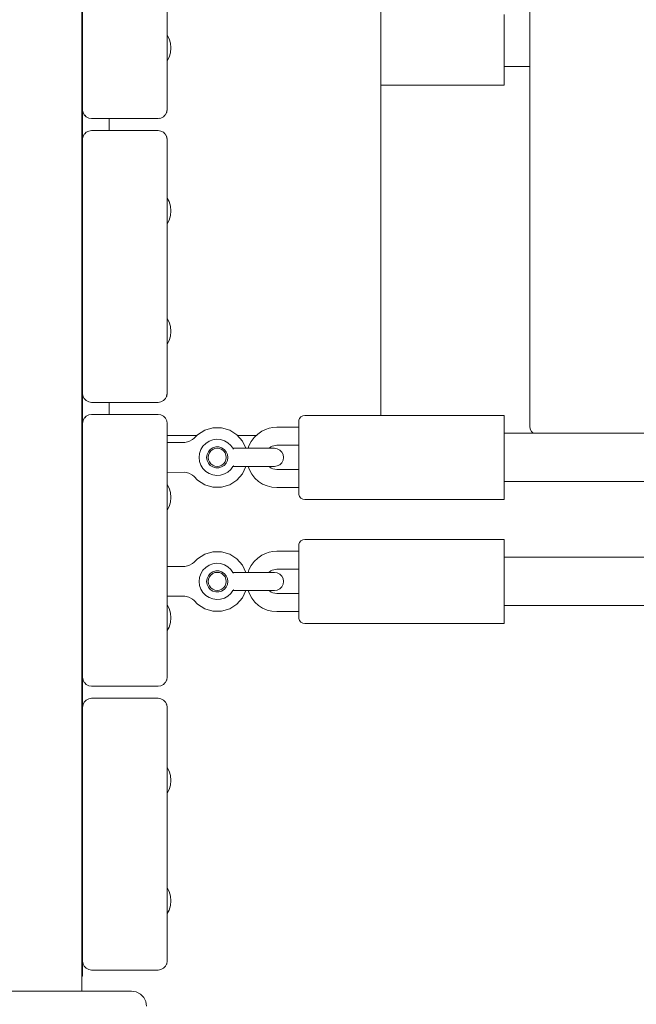
# Model space of a CAD drawing. Units: millimetres. Extents: x -1985 to 4881, y -4465 to 5256.
# Drawn here: x 632 to 836, y -628 to -302 of the extents above; entities that cross this region are included whole.
import ezdxf

# ---------------------------------------------------------------- set-up
doc = ezdxf.new("R2010")
doc.units = ezdxf.units.MM
doc.header["$MEASUREMENT"] = 0
for name, color, linetype, lineweight in [('4_Ном._пера__7', 7, 'Continuous', 18), ('5_Ном._пера__7', 7, 'Continuous', 18), ('7_Ном._пера__7', 7, 'Continuous', 18), ('9_Ном._пера__7', 7, 'Continuous', 18), ('B_Ном._пера__7', 7, 'Continuous', 18), ('C_Ном._пера__7', 7, 'Continuous', 18), ('E_Ном._пера__7', 7, 'Continuous', 18), ('S_Ном._пера__7', 7, 'Continuous', 18)]:
    doc.layers.add(name, color=color, linetype=linetype, lineweight=lineweight)

msp = doc.modelspace()

# ---------------------------------------------------------------- linework, layer by layer
at = {"layer": '4_Ном._пера__7', "color": 7, "linetype": 'Continuous', "lineweight": 18}
for points in [[(691.83, -443.97), (692.52, -442.85)], [(692.52, -442.85), (693.44, -441.9)], [(693.44, -441.9), (694.54, -441.18)], [(694.54, -441.18), (695.78, -440.72)], [(694.97, -443.89), (695.81, -443.35)], [(694.97, -443.89), (695.81, -443.35)], [(695.78, -440.72), (697.08, -440.53)], [(695.81, -443.35), (696.76, -443.07)], [(695.81, -443.35), (696.76, -443.07)], [(696.76, -443.07), (697.76, -443.07)], [(696.76, -443.07), (697.76, -443.07)], [(697.08, -440.53), (698.4, -440.64)], [(697.76, -443.07), (698.72, -443.35)], [(697.76, -443.07), (698.72, -443.35)], [(698.4, -440.64), (699.65, -441.03)], [(698.72, -443.35), (699.55, -443.89)], [(698.72, -443.35), (699.55, -443.89)], [(699.65, -441.03), (700.8, -441.68)], [(700.8, -441.68), (701.77, -442.57)], [(702.46, -443.53), (701.77, -442.57)], [(691.26, -446.53), (691.41, -445.22)], [(691.41, -447.84), (691.26, -446.53)], [(691.41, -445.22), (691.83, -443.97)], [(693.76, -446.53), (693.9, -445.54)], [(693.9, -447.52), (693.76, -446.53)], [(693.9, -445.54), (694.32, -444.64)], [(693.9, -445.54), (694.32, -444.64)], [(694.26, -446.53), (694.36, -445.75)], [(694.36, -445.75), (694.26, -446.53)], [(694.26, -446.53), (694.36, -447.31)], [(694.26, -446.53), (694.36, -447.31)], [(694.32, -444.64), (694.97, -443.89)], [(694.32, -444.64), (694.97, -443.89)], [(694.36, -445.75), (694.66, -445.03)], [(694.36, -445.75), (694.66, -445.03)], [(694.66, -445.03), (695.14, -444.41)], [(694.66, -445.03), (695.14, -444.41)], [(695.14, -444.41), (695.76, -443.93)], [(695.14, -444.41), (695.76, -443.93)], [(695.76, -443.93), (696.49, -443.63)], [(695.76, -443.93), (696.49, -443.63)], [(697.26, -443.53), (696.49, -443.63)], [(696.49, -443.63), (697.26, -443.53)], [(697.26, -443.53), (698.04, -443.63)], [(698.04, -443.63), (698.76, -443.93)], [(698.76, -443.93), (699.38, -444.41)], [(699.38, -444.41), (699.86, -445.03)], [(699.38, -444.41), (699.86, -445.03)], [(699.55, -443.89), (700.21, -444.64)], [(699.55, -443.89), (700.21, -444.64)], [(699.86, -445.03), (700.16, -445.75)], [(699.86, -445.03), (700.16, -445.75)], [(700.16, -445.75), (700.26, -446.53)], [(700.26, -446.53), (700.16, -447.31)], [(700.21, -444.64), (700.62, -445.54)], [(700.21, -444.64), (700.62, -445.54)], [(700.76, -446.53), (700.62, -445.54)], [(700.76, -446.53), (700.62, -445.54)], [(700.76, -446.53), (700.62, -447.52)], [(700.76, -446.53), (700.62, -447.52)], [(707.26, -443.53), (702.46, -443.53)], [(702.62, -443.83), (702.53, -443.65)], [(707.26, -443.53), (706.76, -443.53)], [(707.26, -443.53), (707.62, -443.53)], [(707.26, -443.53), (707.51, -443.53)], [(707.62, -443.53), (709.06, -443.53)], [(710.45, -443.53), (709.06, -443.53)], [(711.76, -443.53), (710.45, -443.53)], [(712.95, -443.53), (711.76, -443.53)], [(714, -443.53), (712.95, -443.53)], [(714.87, -443.53), (714, -443.53)], [(714.38, -443.53), (714.87, -443.53)], [(715.54, -443.53), (714.87, -443.53)], [(714.87, -443.53), (715.54, -443.53)], [(716, -443.53), (715.54, -443.53)], [(715.54, -443.53), (716, -443.53)], [(716.23, -443.53), (716, -443.53)], [(716, -443.53), (716.23, -443.53)], [(716.23, -443.53), (717.16, -443.68)], [(717.16, -443.68), (717.99, -444.1)], [(717.99, -444.1), (718.65, -444.77)], [(718.65, -444.77), (719.08, -445.6)], [(719.08, -445.6), (719.22, -446.53)], [(719.22, -446.53), (719.08, -447.46)], [(691.83, -449.09), (691.41, -447.84)], [(692.52, -450.21), (691.83, -449.09)], [(694.32, -448.42), (693.9, -447.52)], [(694.32, -448.42), (693.9, -447.52)], [(694.97, -449.18), (694.32, -448.42)], [(694.97, -449.18), (694.32, -448.42)], [(694.66, -448.03), (694.36, -447.31)], [(694.66, -448.03), (694.36, -447.31)], [(695.14, -448.65), (694.66, -448.03)], [(695.14, -448.65), (694.66, -448.03)], [(695.81, -449.71), (694.97, -449.18)], [(695.81, -449.71), (694.97, -449.18)], [(695.76, -449.13), (695.14, -448.65)], [(695.76, -449.13), (695.14, -448.65)], [(696.49, -449.43), (695.76, -449.13)], [(696.49, -449.43), (695.76, -449.13)], [(696.76, -449.99), (695.81, -449.71)], [(696.76, -449.99), (695.81, -449.71)], [(697.26, -449.53), (696.49, -449.43)], [(696.49, -449.43), (697.26, -449.53)], [(697.26, -449.53), (698.04, -449.43)], [(698.72, -449.71), (697.76, -449.99)], [(698.72, -449.71), (697.76, -449.99)], [(698.76, -449.13), (698.04, -449.43)], [(699.55, -449.18), (698.72, -449.71)], [(699.55, -449.18), (698.72, -449.71)], [(699.38, -448.65), (698.76, -449.13)], [(699.86, -448.03), (699.38, -448.65)], [(699.86, -448.03), (699.38, -448.65)], [(700.21, -448.42), (699.55, -449.18)], [(700.21, -448.42), (699.55, -449.18)], [(700.16, -447.31), (699.86, -448.03)], [(700.16, -447.31), (699.86, -448.03)], [(700.62, -447.52), (700.21, -448.42)], [(700.62, -447.52), (700.21, -448.42)], [(702.46, -449.53), (701.77, -450.49)], [(707.26, -449.53), (702.46, -449.53)], [(702.51, -449.44), (702.53, -449.41)], [(702.65, -449.16), (702.53, -449.41)], [(707.26, -449.53), (706.77, -449.53)], [(707.26, -449.53), (707.62, -449.53)], [(707.26, -449.53), (707.5, -449.53)], [(707.62, -449.53), (709.06, -449.53)], [(710.45, -449.53), (709.06, -449.53)], [(711.76, -449.53), (710.45, -449.53)], [(712.95, -449.53), (711.76, -449.53)], [(714, -449.53), (712.95, -449.53)], [(714.87, -449.53), (714, -449.53)], [(714.39, -449.53), (714.87, -449.53)], [(715.54, -449.53), (714.87, -449.53)], [(714.87, -449.53), (715.54, -449.53)], [(716, -449.53), (715.54, -449.53)], [(715.54, -449.53), (716, -449.53)], [(716.23, -449.53), (716, -449.53)], [(716, -449.53), (716.23, -449.53)], [(717.16, -449.38), (716.23, -449.53)], [(717.99, -448.96), (717.16, -449.38)], [(718.65, -448.29), (717.99, -448.96)], [(719.08, -447.46), (718.65, -448.29)], [(693.44, -451.16), (692.52, -450.21)], [(694.54, -451.88), (693.44, -451.16)], [(695.78, -452.34), (694.54, -451.88)], [(697.08, -452.53), (695.78, -452.34)], [(697.76, -449.99), (696.76, -449.99)], [(697.76, -449.99), (696.76, -449.99)], [(698.4, -452.42), (697.08, -452.53)], [(699.65, -452.03), (698.4, -452.42)], [(700.8, -451.38), (699.65, -452.03)], [(701.77, -450.49), (700.8, -451.38)], [(693.44, -482.97), (694.54, -482.25)], [(694.54, -482.25), (695.78, -481.78)], [(695.78, -481.78), (697.08, -481.6)], [(697.08, -481.6), (698.4, -481.71)], [(698.4, -481.71), (699.65, -482.09)], [(699.65, -482.09), (700.8, -482.75)], [(691.41, -486.29), (691.83, -485.04)], [(691.83, -485.04), (692.52, -483.92)], [(692.52, -483.92), (693.44, -482.97)], [(693.9, -486.61), (694.32, -485.7)], [(694.32, -485.7), (694.97, -484.95)], [(694.32, -485.7), (694.97, -484.95)], [(694.66, -486.1), (695.14, -485.48)], [(695.14, -485.48), (694.66, -486.1)], [(694.97, -484.95), (695.81, -484.41)], [(694.97, -484.95), (695.81, -484.41)], [(695.14, -485.48), (695.76, -485)], [(695.14, -485.48), (695.76, -485)], [(695.76, -485), (696.49, -484.7)], [(695.76, -485), (696.49, -484.7)], [(695.81, -484.41), (696.76, -484.13)], [(695.81, -484.41), (696.76, -484.13)], [(696.49, -484.7), (697.26, -484.6)], [(696.49, -484.7), (697.26, -484.6)], [(696.76, -484.13), (697.76, -484.13)], [(696.76, -484.13), (697.76, -484.13)], [(697.26, -484.6), (698.04, -484.7)], [(697.26, -484.6), (698.04, -484.7)], [(697.76, -484.13), (698.72, -484.41)], [(697.76, -484.13), (698.72, -484.41)], [(698.04, -484.7), (698.76, -485)], [(698.04, -484.7), (698.76, -485)], [(698.72, -484.41), (699.55, -484.95)], [(698.72, -484.41), (699.55, -484.95)], [(698.76, -485), (699.38, -485.48)], [(698.76, -485), (699.38, -485.48)], [(699.38, -485.48), (699.86, -486.1)], [(699.55, -484.95), (700.21, -485.7)], [(699.55, -484.95), (700.21, -485.7)], [(700.21, -485.7), (700.62, -486.61)], [(700.21, -485.7), (700.62, -486.61)], [(700.8, -482.75), (701.77, -483.64)], [(702.46, -484.6), (701.77, -483.64)], [(707.26, -484.6), (702.46, -484.6)], [(702.62, -484.9), (702.53, -484.72)], [(707.26, -484.6), (706.76, -484.6)], [(707.26, -484.6), (707.62, -484.6)], [(707.26, -484.6), (707.51, -484.6)], [(707.62, -484.6), (709.06, -484.6)], [(710.45, -484.6), (709.06, -484.6)], [(711.76, -484.6), (710.45, -484.6)], [(712.95, -484.6), (711.76, -484.6)], [(714, -484.6), (712.95, -484.6)], [(714.87, -484.6), (714, -484.6)], [(714.38, -484.6), (714.87, -484.6)], [(715.54, -484.6), (714.87, -484.6)], [(714.87, -484.6), (715.54, -484.6)], [(716, -484.6), (715.54, -484.6)], [(715.54, -484.6), (716, -484.6)], [(716.23, -484.6), (716, -484.6)], [(716, -484.6), (716.23, -484.6)], [(716.23, -484.6), (717.16, -484.74)], [(717.16, -484.74), (717.99, -485.17)], [(717.99, -485.17), (718.65, -485.83)], [(718.65, -485.83), (719.08, -486.67)], [(691.26, -487.6), (691.41, -486.29)], [(691.41, -488.91), (691.26, -487.6)], [(691.83, -490.15), (691.41, -488.91)], [(693.76, -487.6), (693.9, -486.61)], [(693.9, -488.58), (693.76, -487.6)], [(694.32, -489.49), (693.9, -488.58)], [(694.26, -487.6), (694.36, -486.82)], [(694.26, -487.6), (694.36, -486.82)], [(694.36, -488.37), (694.26, -487.6)], [(694.26, -487.6), (694.36, -488.37)], [(694.66, -486.1), (694.36, -486.82)], [(694.36, -486.82), (694.66, -486.1)], [(694.66, -489.1), (694.36, -488.37)], [(694.36, -488.37), (694.66, -489.1)], [(694.66, -489.1), (695.14, -489.72)], [(695.14, -489.72), (694.66, -489.1)], [(699.86, -489.1), (699.38, -489.72)], [(699.86, -486.1), (700.16, -486.82)], [(700.16, -488.37), (699.86, -489.1)], [(700.16, -486.82), (700.26, -487.6)], [(700.16, -486.82), (700.26, -487.6)], [(700.26, -487.6), (700.16, -488.37)], [(700.26, -487.6), (700.16, -488.37)], [(700.62, -488.58), (700.21, -489.49)], [(700.21, -489.49), (700.62, -488.58)], [(700.62, -488.58), (700.21, -489.49)], [(700.62, -488.58), (700.21, -489.49)], [(700.76, -487.6), (700.62, -486.61)], [(700.76, -487.6), (700.62, -486.61)], [(700.62, -486.61), (700.76, -487.6)], [(700.76, -487.6), (700.62, -486.61)], [(700.76, -487.6), (700.62, -488.58)], [(700.76, -487.6), (700.62, -488.58)], [(719.08, -488.52), (718.65, -489.36)], [(719.08, -486.67), (719.22, -487.6)], [(719.22, -487.6), (719.08, -488.52)], [(692.52, -491.28), (691.83, -490.15)], [(693.44, -492.22), (692.52, -491.28)], [(694.54, -492.95), (693.44, -492.22)], [(694.97, -490.24), (694.32, -489.49)], [(694.97, -490.24), (694.32, -489.49)], [(695.81, -490.78), (694.97, -490.24)], [(695.81, -490.78), (694.97, -490.24)], [(695.76, -490.19), (695.14, -489.72)], [(695.76, -490.19), (695.14, -489.72)], [(696.49, -490.49), (695.76, -490.19)], [(696.49, -490.49), (695.76, -490.19)], [(696.76, -491.06), (695.81, -490.78)], [(696.76, -491.06), (695.81, -490.78)], [(697.26, -490.6), (696.49, -490.49)], [(697.26, -490.6), (696.49, -490.49)], [(697.76, -491.06), (696.76, -491.06)], [(697.76, -491.06), (696.76, -491.06)], [(697.26, -490.6), (698.04, -490.49)], [(698.04, -490.49), (697.26, -490.6)], [(698.72, -490.78), (697.76, -491.06)], [(698.72, -490.78), (697.76, -491.06)], [(698.76, -490.19), (698.04, -490.49)], [(698.76, -490.19), (698.04, -490.49)], [(699.55, -490.24), (698.72, -490.78)], [(699.55, -490.24), (698.72, -490.78)], [(699.38, -489.72), (698.76, -490.19)], [(699.38, -489.72), (698.76, -490.19)], [(700.21, -489.49), (699.55, -490.24)], [(700.21, -489.49), (699.55, -490.24)], [(701.77, -491.55), (700.8, -492.44)], [(702.46, -490.6), (701.77, -491.55)], [(707.26, -490.6), (702.46, -490.6)], [(702.51, -490.5), (702.53, -490.47)], [(702.65, -490.23), (702.53, -490.47)], [(707.26, -490.6), (706.77, -490.6)], [(707.26, -490.6), (707.62, -490.6)], [(707.26, -490.6), (707.5, -490.6)], [(707.62, -490.6), (709.06, -490.6)], [(710.45, -490.6), (709.06, -490.6)], [(711.76, -490.6), (710.45, -490.6)], [(712.95, -490.6), (711.76, -490.6)], [(714, -490.6), (712.95, -490.6)], [(714.87, -490.6), (714, -490.6)], [(714.39, -490.6), (714.87, -490.6)], [(715.54, -490.6), (714.87, -490.6)], [(714.87, -490.6), (715.54, -490.6)], [(716, -490.6), (715.54, -490.6)], [(715.54, -490.6), (716, -490.6)], [(716.23, -490.6), (716, -490.6)], [(716, -490.6), (716.23, -490.6)], [(717.16, -490.45), (716.23, -490.6)], [(717.99, -490.02), (717.16, -490.45)], [(718.65, -489.36), (717.99, -490.02)], [(695.78, -493.41), (694.54, -492.95)], [(697.08, -493.59), (695.78, -493.41)], [(698.4, -493.49), (697.08, -493.59)], [(699.65, -493.1), (698.4, -493.49)], [(700.8, -492.44), (699.65, -493.1)]]:
    msp.add_lwpolyline(points, dxfattribs=at)
at = {"layer": '5_Ном._пера__7', "color": 7, "linetype": 'Continuous', "lineweight": 18}
for points in [[(800.76, -317.1), (800.76, -436.23)], [(800.76, -436.23), (800.91, -437.15)], [(801.33, -437.99), (800.91, -437.15)], [(801.88, -438.53), (801.33, -437.99)]]:
    msp.add_lwpolyline(points, dxfattribs=at)
at = {"layer": '7_Ном._пера__7', "color": 7, "linetype": 'Continuous', "lineweight": 18}
for points in [[(578.88, -623.31), (668.88, -623.31)], [(670.42, -623.55), (668.88, -623.31)], [(671.81, -624.26), (670.42, -623.55)], [(672.92, -625.37), (671.81, -624.26)], [(673.63, -626.76), (672.92, -625.37)], [(673.88, -628.31), (673.63, -626.76)]]:
    msp.add_lwpolyline(points, dxfattribs=at)
at = {"layer": '9_Ном._пера__7', "color": 7, "linetype": 'Continuous', "lineweight": 18}
for points in [[(751.45, -432.61), (751.45, 134.36)], [(800.76, -436.23), (800.76, -150.58)], [(680.66, -327.08), (680.66, -331.14)], [(680.66, -329.03), (680.66, -329.11)], [(680.66, -329.11), (680.66, -330.9)], [(680.66, -329.71), (680.66, -329.83)], [(661.45, -334.31), (661.45, -338.3)], [(678.11, -334.23), (678.01, -334.25)], [(680.66, -400.46), (680.66, -400.54)], [(680.66, -409.04), (680.66, -424.35)], [(680.66, -422.77), (680.66, -422.86)], [(680.66, -424.31), (680.66, -424.38)], [(680.66, -424.72), (680.66, -424.77)], [(680.66, -425), (680.66, -425.03)], [(661.45, -428.31), (661.45, -432.31)], [(714.44, -436.87), (713.2, -437.28)], [(715.71, -436.62), (714.44, -436.87)], [(717.01, -436.53), (715.71, -436.62)], [(724.26, -436.53), (717.01, -436.53)], [(800.76, -436.23), (800.91, -437.15)], [(690.55, -439.23), (680.67, -439.23)], [(710.23, -439.23), (703.96, -439.23)], [(708.53, -441.23), (709.51, -439.92)], [(710.69, -438.79), (709.51, -439.92)], [(712.03, -437.86), (710.69, -438.79)], [(712.03, -437.86), (713.2, -437.28)], [(800.91, -437.15), (801.33, -437.99)], [(801.33, -437.99), (801.88, -438.53)], [(707.78, -442.69), (707.51, -443.53)], [(708.53, -441.23), (707.78, -442.69)], [(714.48, -443.43), (714.38, -443.53)], [(715.02, -443.06), (714.48, -443.43)], [(715.02, -443.06), (715.49, -442.83)], [(715.98, -442.67), (715.49, -442.83)], [(716.49, -442.56), (715.98, -442.67)], [(717.01, -442.53), (716.49, -442.56)], [(724.26, -442.53), (717.01, -442.53)], [(707.5, -449.53), (707.9, -450.65)], [(714.39, -449.53), (714.57, -449.7)], [(714.57, -449.7), (715.12, -450.06)], [(708.69, -452.08), (707.9, -450.65)], [(708.69, -452.08), (709.71, -453.36)], [(715.72, -450.32), (715.12, -450.06)], [(715.72, -450.32), (716.36, -450.48)], [(717.01, -450.53), (716.36, -450.48)], [(724.26, -450.53), (717.01, -450.53)], [(709.71, -453.36), (710.92, -454.46)], [(710.92, -454.46), (712.29, -455.35)], [(713.79, -456), (712.29, -455.35)], [(713.79, -456), (715.38, -456.4)], [(717.01, -456.53), (715.38, -456.4)], [(724.26, -456.53), (717.01, -456.53)], [(712.03, -478.92), (710.69, -479.85)], [(712.03, -478.92), (713.2, -478.35)], [(714.44, -477.93), (713.2, -478.35)], [(715.71, -477.68), (714.44, -477.93)], [(717.01, -477.6), (715.71, -477.68)], [(724.26, -477.6), (717.01, -477.6)], [(708.53, -482.3), (707.78, -483.75)], [(708.53, -482.3), (709.51, -480.99)], [(710.69, -479.85), (709.51, -480.99)], [(707.78, -483.75), (707.51, -484.6)], [(714.48, -484.5), (714.38, -484.6)], [(715.02, -484.13), (714.48, -484.5)], [(715.02, -484.13), (715.49, -483.9)], [(715.98, -483.73), (715.49, -483.9)], [(716.49, -483.63), (715.98, -483.73)], [(717.01, -483.6), (716.49, -483.63)], [(724.26, -483.6), (717.01, -483.6)], [(707.5, -490.6), (707.9, -491.71)], [(708.69, -493.14), (707.9, -491.71)], [(714.39, -490.6), (714.57, -490.77)], [(714.57, -490.77), (715.12, -491.12)], [(715.72, -491.38), (715.12, -491.12)], [(715.72, -491.38), (716.36, -491.54)], [(717.01, -491.6), (716.36, -491.54)], [(724.26, -491.6), (717.01, -491.6)], [(708.69, -493.14), (709.71, -494.43)], [(709.71, -494.43), (710.92, -495.53)], [(710.92, -495.53), (712.29, -496.41)], [(713.79, -497.07), (712.29, -496.41)], [(713.79, -497.07), (715.38, -497.46)], [(717.01, -497.6), (715.38, -497.46)], [(724.26, -497.6), (717.01, -497.6)]]:
    msp.add_lwpolyline(points, dxfattribs=at)
at = {"layer": 'B_Ном._пера__7', "color": 7, "linetype": 'Continuous', "lineweight": 18}
for points in [[(652.41, 326.9), (652.41, -623.31)], [(652.41, 326.9), (652.41, -623.31)], [(652.41, 326.9), (652.41, -623.31)], [(653.24, -433.54), (652.85, -434.3)], [(653.23, -433.54), (652.94, -434.12)], [(653.36, -433.42), (653.23, -433.54)], [(653.24, -433.54), (653.37, -433.41)], [(653.9, -432.88), (653.37, -433.41)], [(653.9, -432.88), (653.41, -433.37)], [(654.73, -432.45), (653.9, -432.88)], [(655.66, -432.31), (654.73, -432.45)], [(655.67, -432.31), (677.67, -432.31)], [(677.67, -432.31), (678.59, -432.45)], [(678.59, -432.45), (679.43, -432.88)], [(679.43, -432.88), (680.09, -433.54)], [(680.09, -433.54), (680.52, -434.38)], [(652.66, -435.31), (652.81, -434.38)], [(652.66, -435.31), (652.66, -459.6)], [(652.66, -519.31), (652.66, -435.31)], [(652.81, -434.38), (652.85, -434.3)], [(652.84, -434.31), (652.81, -434.38)], [(680.67, -435.31), (680.52, -434.38)], [(680.67, -435.31), (680.67, -519.31)], [(652.66, -454.31), (652.66, -454.49)], [(652.66, -454.31), (652.66, -454.49)], [(652.66, -454.39), (652.66, -454.49)], [(652.66, -454.49), (652.66, -455.01)], [(652.66, -454.49), (652.66, -455.01)], [(652.66, -455.01), (652.66, -455.81)], [(652.66, -455.01), (652.66, -455.81)], [(652.66, -455.81), (652.66, -456.78)], [(652.66, -455.81), (652.66, -456.78)], [(652.67, -454.31), (652.67, -454.49)], [(652.67, -454.49), (652.67, -455.01)], [(652.67, -455.01), (652.67, -455.81)], [(652.67, -455.81), (652.67, -456.78)], [(652.66, -456.78), (652.66, -457.83)], [(652.66, -456.78), (652.66, -457.83)], [(652.66, -457.83), (652.66, -458.81)], [(652.66, -457.83), (652.66, -458.81)], [(652.66, -458.81), (652.66, -459.6)], [(652.66, -458.81), (652.66, -459.6)], [(652.66, -459.6), (652.66, -460.12)], [(652.66, -460.12), (652.66, -459.6)], [(652.66, -459.6), (652.66, -460.12)], [(652.67, -456.78), (652.67, -457.83)], [(652.67, -457.83), (652.67, -458.81)], [(652.67, -458.81), (652.67, -459.6)], [(652.67, -459.6), (652.67, -460.12)], [(652.66, -460.12), (652.66, -460.31)], [(652.66, -460.12), (652.66, -494.49)], [(652.66, -460.31), (652.66, -460.12)], [(652.66, -460.12), (652.66, -460.31)], [(652.66, -460.31), (652.66, -494.31)], [(652.67, -460.12), (652.67, -494.49)], [(652.67, -460.31), (652.67, -494.31)], [(652.66, -494.31), (652.66, -494.49)], [(652.66, -494.31), (652.66, -494.49)], [(652.66, -494.49), (652.66, -494.31)], [(652.66, -494.49), (652.66, -495.01)], [(652.66, -494.49), (652.66, -495.01)], [(652.66, -495.01), (652.66, -495.81)], [(652.66, -495.01), (652.66, -495.81)], [(652.67, -494.49), (652.67, -495.01)], [(652.67, -495.01), (652.67, -495.81)], [(652.66, -495.81), (652.66, -496.78)], [(652.66, -495.81), (652.66, -496.78)], [(652.66, -496.78), (652.66, -497.83)], [(652.66, -496.78), (652.66, -497.83)], [(652.66, -497.83), (652.66, -498.81)], [(652.66, -497.83), (652.66, -498.81)], [(652.66, -498.81), (652.66, -499.6)], [(652.66, -498.81), (652.66, -499.6)], [(652.67, -495.81), (652.67, -496.78)], [(652.67, -496.78), (652.67, -497.83)], [(652.67, -497.83), (652.67, -498.81)], [(652.67, -498.81), (652.67, -499.6)], [(652.66, -499.6), (652.66, -500.12)], [(652.66, -499.6), (652.66, -500.12)], [(652.66, -500.31), (652.66, -500.12)], [(652.66, -500.31), (652.66, -500.12)], [(652.67, -499.6), (652.67, -500.12)], [(652.67, -500.31), (652.67, -500.12)], [(652.66, -519.31), (652.81, -520.23)], [(652.81, -520.23), (652.84, -520.32)], [(653.23, -521.07), (652.84, -520.32)], [(653.23, -521.07), (653.36, -521.2)], [(653.9, -521.73), (653.36, -521.2)], [(679.43, -521.73), (679.96, -521.2)], [(680.09, -521.07), (679.96, -521.2)], [(680.09, -521.07), (680.49, -520.32)], [(680.52, -520.23), (680.49, -520.32)], [(680.67, -519.31), (680.52, -520.23)], [(653.9, -521.73), (654.73, -522.16)], [(655.66, -522.31), (654.73, -522.16)], [(655.67, -522.31), (677.67, -522.31)], [(678.59, -522.16), (677.67, -522.31)], [(679.43, -521.73), (678.59, -522.16)], [(653.24, -527.54), (652.85, -528.3)], [(653.23, -527.54), (652.94, -528.11)], [(653.36, -527.42), (653.23, -527.54)], [(653.24, -527.54), (653.37, -527.41)], [(653.9, -526.88), (653.37, -527.41)], [(653.9, -526.88), (653.41, -527.37)], [(654.73, -526.45), (653.9, -526.88)], [(655.66, -526.31), (654.73, -526.45)], [(655.67, -526.31), (677.67, -526.31)], [(677.67, -526.31), (678.59, -526.45)], [(678.59, -526.45), (679.43, -526.88)], [(679.43, -526.88), (680.09, -527.54)], [(679.93, -527.38), (679.96, -527.41)], [(680.09, -527.54), (680.52, -528.38)], [(680.39, -528.13), (680.48, -528.3)], [(652.66, -529.31), (652.81, -528.38)], [(652.66, -529.31), (652.66, -553.6)], [(652.66, -613.31), (652.66, -529.31)], [(652.81, -528.38), (652.85, -528.3)], [(652.84, -528.32), (652.81, -528.38)], [(680.67, -529.31), (680.52, -528.38)], [(680.67, -529.31), (680.67, -613.31)], [(652.66, -548.31), (652.66, -548.49)], [(652.66, -548.31), (652.66, -548.49)], [(652.66, -548.49), (652.66, -549.01)], [(652.66, -548.49), (652.66, -549.01)], [(652.66, -549.01), (652.66, -549.81)], [(652.66, -549.01), (652.66, -549.81)], [(652.66, -549.81), (652.66, -550.78)], [(652.66, -549.81), (652.66, -550.78)], [(652.66, -550.78), (652.66, -551.83)], [(652.66, -550.78), (652.66, -551.83)], [(652.67, -548.31), (652.67, -548.49)], [(652.67, -548.49), (652.67, -549.01)], [(652.67, -549.01), (652.67, -549.81)], [(652.67, -549.81), (652.67, -550.78)], [(652.67, -550.78), (652.67, -551.83)], [(652.66, -551.83), (652.66, -552.81)], [(652.66, -551.83), (652.66, -552.81)], [(652.66, -552.81), (652.66, -553.6)], [(652.66, -552.81), (652.66, -553.6)], [(652.66, -553.6), (652.66, -554.12)], [(652.66, -554.12), (652.66, -553.6)], [(652.66, -553.6), (652.66, -554.12)], [(652.66, -554.12), (652.66, -554.31)], [(652.66, -554.12), (652.66, -588.49)], [(652.66, -554.31), (652.66, -554.12)], [(652.66, -554.12), (652.66, -554.31)], [(652.66, -554.31), (652.66, -588.31)], [(652.67, -551.83), (652.67, -552.81)], [(652.67, -552.81), (652.67, -553.6)], [(652.67, -553.6), (652.67, -554.12)], [(652.67, -554.12), (652.67, -588.49)], [(652.67, -554.31), (652.67, -588.31)], [(652.66, -588.31), (652.66, -588.49)], [(652.66, -588.31), (652.66, -588.49)], [(652.66, -588.49), (652.66, -588.31)], [(652.66, -588.49), (652.66, -589.01)], [(652.66, -588.49), (652.66, -589.01)], [(652.66, -589.01), (652.66, -589.81)], [(652.66, -589.01), (652.66, -589.81)], [(652.66, -589.81), (652.66, -590.78)], [(652.66, -589.81), (652.66, -590.78)], [(652.67, -588.49), (652.67, -589.01)], [(652.67, -589.01), (652.67, -589.81)], [(652.67, -589.81), (652.67, -590.78)], [(652.66, -590.78), (652.66, -591.83)], [(652.66, -590.78), (652.66, -591.83)], [(652.66, -591.83), (652.66, -592.81)], [(652.66, -591.83), (652.66, -592.81)], [(652.66, -592.81), (652.66, -593.6)], [(652.66, -592.81), (652.66, -593.6)], [(652.67, -590.78), (652.67, -591.83)], [(652.67, -591.83), (652.67, -592.81)], [(652.67, -592.81), (652.67, -593.6)], [(652.66, -593.6), (652.66, -594.12)], [(652.66, -593.6), (652.66, -594.12)], [(652.66, -594.31), (652.66, -594.12)], [(652.66, -594.31), (652.66, -594.12)], [(652.67, -593.6), (652.67, -594.12)], [(652.67, -594.31), (652.67, -594.12)], [(652.66, -613.31), (652.81, -614.23)], [(652.81, -614.23), (652.84, -614.32)], [(653.23, -615.07), (652.84, -614.32)], [(653.23, -615.07), (653.36, -615.2)], [(653.9, -615.73), (653.36, -615.2)], [(653.9, -615.73), (654.73, -616.16)], [(655.66, -616.31), (654.73, -616.16)], [(678.59, -616.16), (677.67, -616.31)], [(679.43, -615.73), (678.59, -616.16)], [(679.43, -615.73), (679.96, -615.2)], [(680.09, -615.07), (679.96, -615.2)], [(680.09, -615.07), (680.49, -614.32)], [(680.52, -614.23), (680.49, -614.32)], [(680.67, -613.31), (680.52, -614.23)], [(655.66, -616.31), (677.66, -616.31)], [(655.67, -616.31), (677.66, -616.31)], [(655.67, -616.31), (677.67, -616.31)]]:
    msp.add_lwpolyline(points, dxfattribs=at)
at = {"layer": 'C_Ном._пера__7', "color": 7, "linetype": 'Continuous', "lineweight": 18}
for points in [[(652.66, -331.3), (652.66, -247.3)], [(680.66, -273.9), (680.66, -304.71)], [(680.66, -303.3), (680.66, -303.66)], [(680.66, -303.66), (680.66, -304.71)], [(680.66, -304.71), (680.66, -306.3)], [(680.66, -306.3), (680.66, -304.71)], [(680.66, -306.3), (680.66, -306.69)], [(680.66, -308.26), (680.66, -306.3)], [(680.66, -310.34), (680.66, -308.26)], [(680.66, -312.3), (680.66, -310.34)], [(680.66, -313.9), (680.66, -312.3)], [(680.66, -314.94), (680.66, -313.9)], [(680.66, -315.3), (680.66, -314.94)], [(680.66, -315.3), (680.66, -315.21)], [(680.66, -331.3), (680.66, -315.3)], [(652.66, -331.3), (652.8, -332.23)], [(652.8, -332.23), (652.84, -332.31)], [(653.23, -333.07), (652.8, -332.23)], [(653.22, -333.05), (652.84, -332.31)], [(680.08, -333.07), (680.48, -332.31)], [(680.51, -332.23), (680.48, -332.31)], [(680.66, -331.3), (680.51, -332.23)], [(653.89, -333.73), (653.23, -333.07)], [(653.24, -333.07), (653.36, -333.2)], [(653.87, -333.7), (653.36, -333.2)], [(654.73, -334.16), (653.89, -333.73)], [(655.66, -334.3), (654.73, -334.16)], [(677.66, -334.3), (655.66, -334.3)], [(678.58, -334.16), (677.66, -334.3)], [(679.42, -333.73), (678.58, -334.16)], [(679.42, -333.73), (679.95, -333.2)], [(680.08, -333.07), (679.95, -333.2)], [(653.89, -338.88), (653.36, -339.4)], [(653.89, -338.87), (653.87, -338.9)], [(654.73, -338.45), (653.89, -338.87)], [(655.66, -338.3), (654.73, -338.45)], [(677.66, -338.3), (655.66, -338.3)], [(677.66, -338.3), (678.58, -338.45)], [(679.42, -338.87), (678.58, -338.45)], [(679.42, -338.87), (679.95, -339.4)], [(652.66, -341.3), (652.8, -340.37)], [(652.66, -425.3), (652.66, -341.3)], [(652.8, -340.38), (652.84, -340.29)], [(653.23, -339.54), (652.84, -340.29)], [(653.23, -339.54), (653.36, -339.4)], [(680.08, -339.54), (679.95, -339.4)], [(680.08, -339.54), (680.48, -340.29)], [(680.51, -340.37), (680.48, -340.29)], [(680.66, -341.3), (680.51, -340.37)], [(680.66, -341.3), (680.66, -367.9)], [(680.66, -357.3), (680.66, -357.66)], [(680.66, -357.66), (680.66, -358.71)], [(680.66, -358.71), (680.66, -360.3)], [(680.66, -360.3), (680.66, -360.64)], [(680.66, -367.9), (680.66, -398.71)], [(680.66, -369.16), (680.66, -369.3)], [(680.66, -397.3), (680.66, -397.66)], [(680.66, -397.66), (680.66, -398.71)], [(680.66, -398.71), (680.66, -400.3)], [(680.66, -400.3), (680.66, -398.71)], [(680.66, -400.3), (680.66, -400.53)], [(680.66, -402.26), (680.66, -400.3)], [(680.66, -404.34), (680.66, -402.26)], [(680.66, -406.3), (680.66, -404.34)], [(680.66, -407.9), (680.66, -406.3)], [(680.66, -408.94), (680.66, -407.9)], [(680.66, -409.3), (680.66, -408.94)], [(680.66, -409.3), (680.66, -409.05)], [(680.66, -425.3), (680.66, -409.3)], [(652.66, -425.3), (652.8, -426.23)], [(653.23, -427.07), (652.8, -426.23)], [(652.81, -426.23), (652.84, -426.31)], [(653.21, -427.04), (652.84, -426.31)], [(653.89, -427.73), (653.23, -427.07)], [(653.24, -427.08), (653.36, -427.2)], [(680.08, -427.07), (679.95, -427.2)], [(680.08, -427.07), (680.48, -426.31)], [(680.51, -426.23), (680.48, -426.31)], [(680.66, -425.3), (680.51, -426.23)], [(653.84, -427.68), (653.36, -427.2)], [(654.73, -428.16), (653.89, -427.73)], [(655.66, -428.3), (654.73, -428.16)], [(677.66, -428.3), (655.66, -428.3)], [(678.58, -428.16), (677.66, -428.3)], [(679.42, -427.73), (678.58, -428.16)], [(679.42, -427.73), (679.95, -427.2)], [(695.84, -436.74), (693.11, -437.54)], [(698.68, -436.74), (695.84, -436.74)], [(701.42, -437.54), (698.68, -436.74)], [(689.6, -440.2), (690.71, -439.06)], [(693.11, -437.54), (690.71, -439.06)], [(703.81, -439.06), (701.42, -437.54)], [(705.67, -441.18), (703.81, -439.06)], [(686.54, -441.61), (680.67, -441.58)], [(686.54, -441.61), (687.91, -441.29)], [(687.91, -441.29), (689.11, -440.59)], [(689.6, -440.2), (689.11, -440.59)], [(706.76, -443.53), (705.67, -441.18)], [(705.67, -451.94), (706.77, -449.53)], [(686.54, -451.45), (680.67, -451.48)], [(686.54, -451.45), (687.91, -451.77)], [(689.11, -452.47), (687.91, -451.77)], [(689.6, -452.86), (689.11, -452.47)], [(689.6, -452.86), (690.71, -454.09)], [(703.81, -454.09), (705.67, -451.94)], [(690.71, -454.09), (693.11, -455.63)], [(693.11, -455.63), (695.84, -456.43)], [(695.84, -456.43), (698.68, -456.43)], [(698.68, -456.43), (701.42, -455.63)], [(701.42, -455.63), (703.81, -454.09)], [(693.11, -478.6), (690.71, -480.12)], [(695.84, -477.81), (693.11, -478.6)], [(698.68, -477.81), (695.84, -477.81)], [(701.42, -478.6), (698.68, -477.81)], [(703.81, -480.12), (701.42, -478.6)], [(686.54, -482.67), (687.91, -482.36)], [(687.91, -482.36), (689.11, -481.66)], [(689.6, -481.27), (689.11, -481.66)], [(689.6, -481.27), (690.71, -480.12)], [(705.67, -482.25), (703.81, -480.12)], [(706.76, -484.6), (705.67, -482.25)], [(686.54, -482.67), (680.67, -482.65)], [(705.67, -493), (706.77, -490.6)], [(686.54, -492.52), (680.67, -492.54)], [(686.54, -492.52), (687.91, -492.84)], [(689.11, -493.53), (687.91, -492.84)], [(689.6, -493.92), (689.11, -493.53)], [(689.6, -493.92), (690.71, -495.15)], [(690.71, -495.15), (693.11, -496.69)], [(701.42, -496.69), (703.81, -495.15)], [(703.81, -495.15), (705.67, -493)], [(693.11, -496.69), (695.84, -497.5)], [(695.84, -497.5), (698.68, -497.5)], [(698.68, -497.5), (701.42, -496.69)]]:
    msp.add_lwpolyline(points, dxfattribs=at)
at = {"layer": 'E_Ном._пера__7', "color": 7, "linetype": 'Continuous', "lineweight": 18}
for points in [[(680.66, -275.31), (680.66, -306.7)], [(792.26, -302.23), (792.26, -299.86)], [(792.26, -304.9), (792.26, -302.23)], [(792.26, -307.76), (792.26, -304.9)], [(792.26, -310.69), (792.26, -307.76)], [(792.26, -313.55), (792.26, -310.69)], [(680.66, -315.2), (680.66, -331.31)], [(792.26, -316.23), (792.26, -313.55)], [(792.26, -318.59), (792.26, -316.23)], [(792.26, -317.1), (792.26, -317.44)], [(792.26, -317.73), (792.26, -317.44)], [(792.26, -320.55), (792.26, -318.59)], [(792.26, -322.02), (792.26, -320.55)], [(792.26, -322.92), (792.26, -322.02)], [(751.45, -323.23), (792.26, -323.23)], [(792.26, -323.23), (792.26, -322.92)], [(652.66, -331.3), (652.66, -341.3)], [(652.66, -331.31), (652.66, -341.3)], [(680.09, -333.07), (680.48, -332.32)], [(680.52, -332.23), (680.48, -332.32)], [(680.66, -331.31), (680.52, -332.23)], [(653.9, -333.73), (654.73, -334.16)], [(655.66, -334.31), (654.73, -334.16)], [(677.66, -334.31), (655.66, -334.31)], [(678.59, -334.16), (677.66, -334.31)], [(679.43, -333.73), (678.59, -334.16)], [(679.43, -333.73), (679.96, -333.2)], [(680.09, -333.07), (679.96, -333.2)], [(679.43, -338.88), (679.61, -339.06)], [(680.04, -339.5), (680.09, -339.54)], [(680.09, -339.54), (680.27, -339.89)], [(680.49, -340.33), (680.52, -340.38)], [(680.66, -341.31), (680.52, -340.38)], [(680.66, -341.31), (680.66, -360.65)], [(680.66, -369.15), (680.66, -400.54)], [(680.66, -409.04), (680.66, -425.31)], [(652.66, -425.3), (652.66, -618.31)], [(652.66, -425.31), (652.66, -618.3)], [(680.09, -427.07), (679.96, -427.2)], [(680.09, -427.07), (680.48, -426.32)], [(680.52, -426.23), (680.48, -426.32)], [(680.66, -425.31), (680.52, -426.23)], [(653.85, -427.68), (653.72, -427.56)], [(653.9, -427.73), (654.73, -428.16)], [(655.66, -428.31), (654.73, -428.16)], [(677.66, -428.31), (655.66, -428.31)], [(678.59, -428.16), (677.66, -428.31)], [(679.43, -427.73), (678.59, -428.16)], [(679.43, -427.73), (679.96, -427.2)], [(724.29, -434.25), (724.53, -433.6)], [(724.53, -433.6), (724.98, -433.07)], [(724.98, -433.07), (725.58, -432.73)], [(726.26, -432.61), (725.58, -432.73)], [(726.26, -432.61), (725.58, -432.73)], [(726.26, -432.61), (725.58, -432.73)], [(726.26, -432.61), (792.26, -432.61)], [(792.26, -433.22), (792.26, -432.61)], [(792.26, -434.41), (792.26, -433.22)], [(724.26, -434.53), (724.29, -434.25)], [(724.26, -434.83), (724.26, -434.53)], [(724.26, -435.72), (724.26, -434.83)], [(724.26, -437.15), (724.26, -435.72)], [(724.26, -436.18), (724.26, -436.03)], [(724.26, -436.53), (724.26, -436.18)], [(792.26, -436.13), (792.26, -434.41)], [(792.26, -438.3), (792.26, -436.13)], [(724.26, -439.05), (724.26, -437.15)], [(724.26, -441.32), (724.26, -439.05)], [(792.26, -438.03), (792.26, -438.32)], [(792.26, -440.84), (792.26, -438.3)], [(792.26, -438.32), (792.26, -438.53)], [(724.26, -443.86), (724.26, -441.32)], [(724.26, -443.28), (724.26, -442.53)], [(724.26, -443.28), (724.26, -443.43)], [(724.26, -443.85), (724.26, -443.43)], [(792.26, -443.62), (792.26, -440.84)], [(724.26, -444.52), (724.26, -443.85)], [(724.26, -446.53), (724.26, -443.86)], [(724.26, -445.35), (724.26, -444.52)], [(724.26, -446.28), (724.26, -445.35)], [(724.26, -446.78), (724.26, -446.28)], [(724.26, -449.2), (724.26, -446.53)], [(792.26, -446.53), (792.26, -443.62)], [(792.26, -449.44), (792.26, -446.53)], [(724.26, -447.71), (724.26, -446.78)], [(724.26, -448.54), (724.26, -447.71)], [(724.26, -449.21), (724.26, -448.54)], [(724.26, -451.74), (724.26, -449.2)], [(724.26, -449.63), (724.26, -449.21)], [(724.26, -449.78), (724.26, -449.63)], [(724.26, -449.78), (724.26, -450.53)], [(792.26, -452.22), (792.26, -449.44)], [(724.26, -454.01), (724.26, -451.74)], [(792.26, -454.76), (792.26, -452.22)], [(724.26, -455.91), (724.26, -454.01)], [(724.26, -457.34), (724.26, -455.91)], [(792.26, -454.53), (792.26, -454.74)], [(792.26, -454.74), (792.26, -455.03)], [(792.26, -456.93), (792.26, -454.76)], [(724.26, -456.88), (724.26, -456.53)], [(724.26, -457.03), (724.26, -456.88)], [(724.26, -458.23), (724.26, -457.34)], [(724.26, -458.53), (724.26, -458.23)], [(724.26, -458.53), (724.29, -458.81)], [(724.29, -458.81), (724.53, -459.46)], [(724.53, -459.46), (724.98, -459.99)], [(792.26, -458.65), (792.26, -456.93)], [(792.26, -459.85), (792.26, -458.65)], [(724.98, -459.99), (725.58, -460.33)], [(726.26, -460.45), (725.58, -460.33)], [(726.26, -460.45), (792.26, -460.45)], [(792.26, -460.45), (792.26, -459.85)], [(724.26, -475.6), (724.29, -475.32)], [(724.26, -475.9), (724.26, -475.6)], [(724.26, -476.79), (724.26, -475.9)], [(724.29, -475.32), (724.53, -474.67)], [(724.53, -474.67), (724.98, -474.14)], [(724.98, -474.14), (725.58, -473.79)], [(726.26, -473.67), (725.58, -473.79)], [(726.26, -473.67), (792.26, -473.67)], [(792.26, -474.28), (792.26, -473.67)], [(792.26, -475.47), (792.26, -474.28)], [(792.26, -477.19), (792.26, -475.47)], [(724.26, -478.21), (724.26, -476.79)], [(724.26, -477.24), (724.26, -477.1)], [(724.26, -477.6), (724.26, -477.24)], [(724.26, -480.12), (724.26, -478.21)], [(792.26, -479.37), (792.26, -477.19)], [(792.26, -479.1), (792.26, -479.39)], [(724.26, -482.39), (724.26, -480.12)], [(724.26, -484.93), (724.26, -482.39)], [(792.26, -481.9), (792.26, -479.37)], [(792.26, -479.39), (792.26, -479.6)], [(792.26, -484.69), (792.26, -481.9)], [(724.26, -484.35), (724.26, -483.6)], [(724.26, -484.35), (724.26, -484.49)], [(724.26, -484.92), (724.26, -484.49)], [(724.26, -485.58), (724.26, -484.92)], [(724.26, -487.6), (724.26, -484.93)], [(724.26, -486.42), (724.26, -485.58)], [(792.26, -487.6), (792.26, -484.69)], [(724.26, -487.35), (724.26, -486.42)], [(724.26, -487.85), (724.26, -487.35)], [(724.26, -490.27), (724.26, -487.6)], [(724.26, -488.77), (724.26, -487.85)], [(724.26, -489.61), (724.26, -488.77)], [(792.26, -490.51), (792.26, -487.6)], [(724.26, -490.27), (724.26, -489.61)], [(724.26, -490.7), (724.26, -490.27)], [(724.26, -492.8), (724.26, -490.27)], [(724.26, -490.85), (724.26, -490.7)], [(724.26, -490.85), (724.26, -491.6)], [(792.26, -493.29), (792.26, -490.51)], [(724.26, -495.08), (724.26, -492.8)], [(724.26, -496.98), (724.26, -495.08)], [(792.26, -495.83), (792.26, -493.29)], [(792.26, -495.6), (792.26, -495.81)], [(724.26, -498.41), (724.26, -496.98)], [(724.26, -497.95), (724.26, -497.6)], [(724.26, -498.1), (724.26, -497.95)], [(724.26, -499.3), (724.26, -498.41)], [(792.26, -495.81), (792.26, -496.1)], [(792.26, -498), (792.26, -495.83)], [(792.26, -499.72), (792.26, -498)], [(724.26, -499.6), (724.26, -499.3)], [(724.26, -499.6), (724.29, -499.88)], [(724.29, -499.88), (724.53, -500.53)], [(724.53, -500.53), (724.98, -501.05)], [(724.98, -501.05), (725.58, -501.4)], [(726.26, -501.52), (725.58, -501.4)], [(726.26, -501.52), (792.26, -501.52)], [(792.26, -500.91), (792.26, -499.72)], [(792.26, -501.52), (792.26, -500.91)], [(652.66, -618.31), (652.41, -618.31)]]:
    msp.add_lwpolyline(points, dxfattribs=at)
at = {"layer": 'S_Ном._пера__7', "color": 7, "linetype": 'Continuous', "lineweight": 18}
for points in [[(681.3, -307.89), (680.66, -306.69)], [(681.75, -309.39), (681.3, -307.89)], [(681.91, -310.95), (681.75, -309.39)], [(681.75, -312.51), (681.3, -314.01)], [(681.91, -310.95), (681.75, -312.51)], [(681.3, -314.01), (680.66, -315.21)], [(800.76, -317.1), (792.26, -317.1)], [(681.3, -361.84), (680.66, -360.64)], [(681.75, -363.34), (681.3, -361.84)], [(681.91, -364.9), (681.75, -363.34)], [(681.91, -364.9), (681.75, -366.46)], [(681.3, -367.96), (680.66, -369.16)], [(681.75, -366.46), (681.3, -367.96)], [(681.3, -401.73), (680.66, -400.53)], [(681.75, -403.23), (681.3, -401.73)], [(681.91, -404.79), (681.75, -403.23)], [(681.75, -406.35), (681.3, -407.85)], [(681.91, -404.79), (681.75, -406.35)], [(681.3, -407.85), (680.66, -409.05)], [(792.26, -438.53), (949.69, -438.53)], [(681.3, -456.7), (680.67, -455.51)], [(681.3, -456.7), (680.67, -455.52)], [(792.26, -454.53), (950.67, -454.53)], [(681.76, -458.2), (681.3, -456.7)], [(681.75, -458.2), (681.3, -456.7)], [(681.91, -459.76), (681.75, -458.2)], [(681.91, -459.76), (681.76, -458.2)], [(681.3, -462.82), (680.67, -464.01)], [(681.3, -462.82), (680.67, -464)], [(681.76, -461.32), (681.3, -462.82)], [(681.75, -461.32), (681.3, -462.82)], [(681.91, -459.76), (681.75, -461.32)], [(681.91, -459.76), (681.76, -461.32)], [(792.26, -479.6), (955.19, -479.6)], [(681.3, -496.59), (680.67, -495.41)], [(681.3, -496.59), (680.67, -495.41)], [(792.26, -495.6), (955, -495.6)], [(681.75, -498.09), (681.3, -496.59)], [(681.75, -498.09), (681.3, -496.59)], [(681.91, -499.65), (681.75, -498.09)], [(681.91, -499.65), (681.75, -498.09)], [(681.75, -501.21), (681.3, -502.71)], [(681.91, -499.65), (681.75, -501.21)], [(681.3, -502.71), (680.67, -503.89)], [(681.3, -550.43), (680.67, -549.24)], [(681.3, -550.43), (680.67, -549.25)], [(681.76, -551.93), (681.3, -550.43)], [(681.75, -551.93), (681.3, -550.43)], [(681.91, -553.49), (681.75, -551.93)], [(681.91, -553.49), (681.75, -555.05)], [(681.91, -553.49), (681.76, -551.93)], [(681.91, -553.49), (681.76, -555.05)], [(681.3, -556.55), (680.67, -557.74)], [(681.3, -556.55), (680.67, -557.73)], [(681.76, -555.05), (681.3, -556.55)], [(681.75, -555.05), (681.3, -556.55)], [(681.3, -590.31), (680.67, -589.13)], [(681.3, -590.31), (680.67, -589.13)], [(681.75, -591.81), (681.3, -590.31)], [(681.75, -591.81), (681.3, -590.31)], [(681.91, -593.37), (681.75, -591.81)], [(681.91, -593.37), (681.75, -591.81)], [(681.91, -593.37), (681.75, -594.93)], [(681.91, -593.37), (681.75, -594.93)], [(681.3, -596.43), (680.67, -597.61)], [(681.3, -596.43), (680.67, -597.61)], [(681.75, -594.93), (681.3, -596.43)], [(681.75, -594.93), (681.3, -596.43)]]:
    msp.add_lwpolyline(points, dxfattribs=at)

doc.saveas('drawing.dxf')
